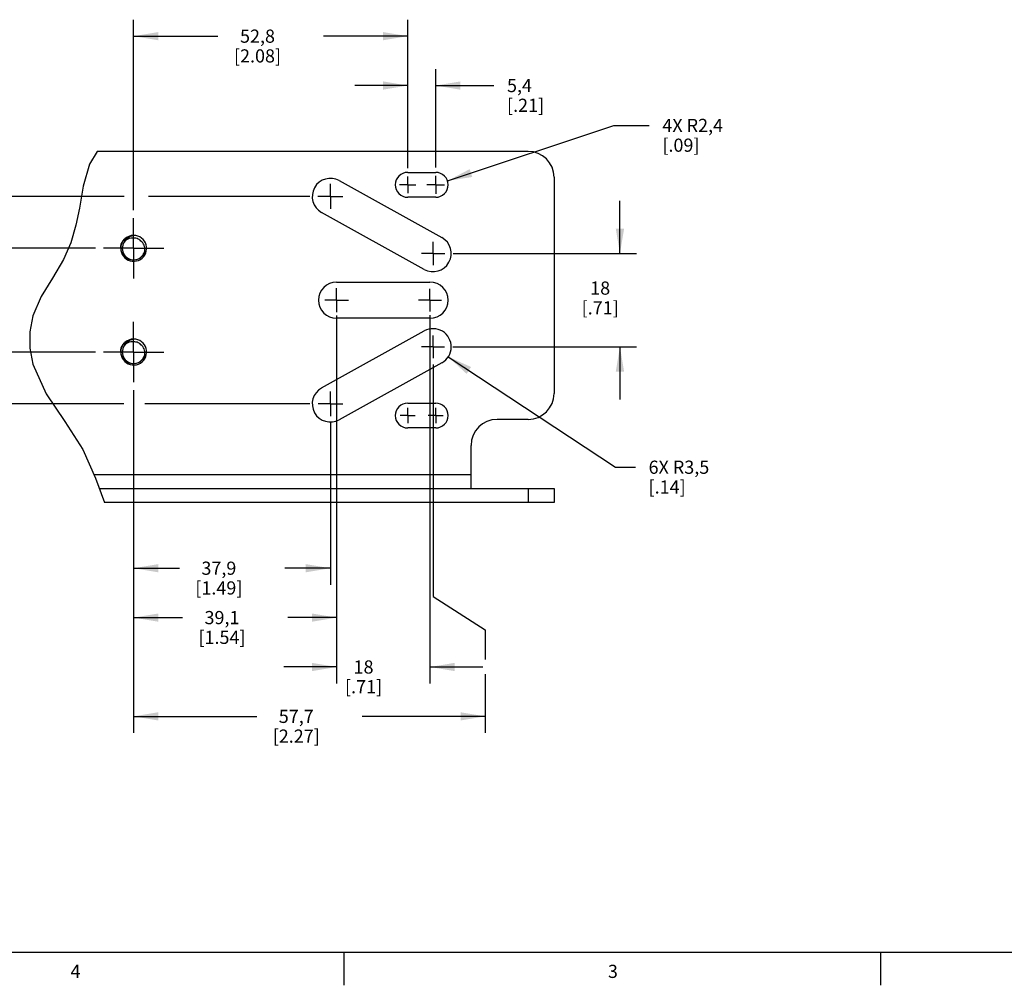
# Model space of a CAD drawing. Units: inches. Extents: x 0.5 to 33.6, y 0.5 to 21.6.
# Drawn here: x 18.7 to 26.1, y 0.5 to 7.8 of the extents above; entities that cross this region are included whole.
import ezdxf

# ---------------------------------------------------------------- set-up
doc = ezdxf.new("R2010")
doc.units = ezdxf.units.IN
doc.header["$LTSCALE"] = 1.87
doc.header["$MEASUREMENT"] = 0
doc.linetypes.add('CENTER', pattern=[0.6, 0.375, -0.075, 0.075, -0.075])
doc.layers.get('0').update_dxf_attribs({"linetype": 'CONTINUOUS'})
doc.layers.add('AXIS', color=7, linetype='CONTINUOUS')
doc.layers.add('SCHEME_DIMS', color=7, linetype='CONTINUOUS')
doc.styles.add('TEXTSTYLE_2', font='txt', dxfattribs={"width": 0.8})
doc.dimstyles.new('DIMSTYLE_3', dxfattribs={"dimtxt": 0.1, "dimasz": 0.1875, "dimexe": 0.18, "dimexo": 0.0625, "dimgap": 0.09, "dimtad": 0, "dimtih": 1, "dimtoh": 1, "dimdec": 1, "dimzin": 4, "dimdsep": 46, "dimtxsty": 'STANDARD', "dimblk": '_FILLED', "dimblk1": '_FILLED', "dimblk2": '_FILLED', "dimcen": 0.09, "dimadec": 0, "dimazin": 0, "dimtp": 0.1, "dimtm": 0.1, "dimtfac": 1, "dimtdec": 1, "dimtofl": 0, "dimtmove": 0, "dimatfit": 3, "dimldrblk": '_FILLED', "dimfxl": 1, "dimtolj": 1, "dimtzin": 4, "dimarcsym": 0})
doc.dimstyles.new('DIMSTYLE_4', dxfattribs={"dimtxt": 0.1, "dimasz": 0.1875, "dimexe": 0.18, "dimexo": 0.0625, "dimgap": 0.09, "dimtad": 0, "dimtih": 1, "dimtoh": 1, "dimdec": 1, "dimzin": 4, "dimdsep": 46, "dimtxsty": 'STANDARD', "dimblk": '_FILLED', "dimblk1": '_FILLED', "dimblk2": '_FILLED', "dimcen": 0.09, "dimadec": 0, "dimazin": 0, "dimtp": 0.1, "dimtm": 0.1, "dimtfac": 1, "dimtdec": 1, "dimtofl": 0, "dimtmove": 0, "dimatfit": 3, "dimldrblk": '_FILLED', "dimfxl": 1, "dimtolj": 1, "dimtzin": 4, "dimarcsym": 0})

# ---------------------------------------------------------------- blocks, each defined once
blk = doc.blocks.new('_FILLED')
at = {"color": 0, "linetype": 'BYBLOCK'}
blk.add_solid([(0, 0), (-1, 0.167), (-1, -0.167)], dxfattribs=at)
blk = doc.blocks.new('*D16')
at = {"layer": 'SCHEME_DIMS', "color": 2, "linetype": 'CONTINUOUS'}
for p, q in [((18.2412, 6.0494), (18.2412, 6.4494)), ((19.2387, 6.0494), (18.1162, 6.0494)), ((19.2387, 5.262), (18.1162, 5.262)), ((18.2412, 5.262), (18.2412, 4.862))]:
    blk.add_line(p, q, dxfattribs=at)
at = {"layer": 'SCHEME_DIMS', "color": 2, "linetype": 'CONTINUOUS', "xscale": 0.1875, "yscale": 0.1875, "zscale": 0.1875}
for p, rotation in [((18.2412, 6.0494), 270), ((18.2412, 5.262), 90)]:
    blk.add_blockref('_FILLED', p, dxfattribs=dict(at, rotation=rotation))
at = {"layer": 'SCHEME_DIMS', "color": 2, "linetype": 'CONTINUOUS', "insert": (18.0912, 5.6353), "char_height": 0.1, "width": 0.5, "attachment_point": 2, "line_spacing_factor": 0.9}
blk.add_mtext('20\\P[.79]', dxfattribs=at)
blk = doc.blocks.new('*D17')
at = {"layer": 'SCHEME_DIMS', "color": 2, "linetype": 'CONTINUOUS'}
for p, q in [((19.457, 6.4431), (17.7412, 6.4431)), ((17.8662, 6.4431), (17.8662, 6.1115)), ((20.8651, 6.4431), (19.6423, 6.4431)), ((17.8662, 4.8683), (17.8662, 5.6615)), ((19.4552, 4.8683), (17.7412, 4.8683)), ((20.8665, 4.8683), (19.6134, 4.8683))]:
    blk.add_line(p, q, dxfattribs=at)
at = {"layer": 'SCHEME_DIMS', "color": 2, "linetype": 'CONTINUOUS', "xscale": 0.1875, "yscale": 0.1875, "zscale": 0.1875}
for p, rotation in [((17.8662, 6.4431), 90), ((17.8662, 4.8683), 270)]:
    blk.add_blockref('_FILLED', p, dxfattribs=dict(at, rotation=rotation))
at = {"layer": 'SCHEME_DIMS', "color": 2, "linetype": 'CONTINUOUS', "insert": (17.6662, 6.0115), "char_height": 0.1, "width": 0.6, "attachment_point": 2, "line_spacing_factor": 0.9}
blk.add_mtext('40\\P[1.57]', dxfattribs=at)
blk = doc.blocks.new('*D18')
at = {"layer": 'SCHEME_DIMS', "color": 2, "linetype": 'CONTINUOUS'}
for p, q in [((23.2201, 6.0101), (23.2201, 6.4101)), ((21.9532, 6.0101), (23.3451, 6.0101)), ((21.9517, 5.3014), (23.3451, 5.3014)), ((23.2201, 5.3014), (23.2201, 4.9014))]:
    blk.add_line(p, q, dxfattribs=at)
at = {"layer": 'SCHEME_DIMS', "color": 2, "linetype": 'CONTINUOUS', "xscale": 0.1875, "yscale": 0.1875, "zscale": 0.1875}
for p, rotation in [((23.2201, 6.0101), 270), ((23.2201, 5.3014), 90)]:
    blk.add_blockref('_FILLED', p, dxfattribs=dict(at, rotation=rotation))
at = {"layer": 'SCHEME_DIMS', "color": 2, "linetype": 'CONTINUOUS', "insert": (23.0701, 5.7975), "char_height": 0.1, "width": 0.5, "attachment_point": 2, "line_spacing_factor": 0.9}
blk.add_mtext('18\\P[.71]', dxfattribs=at)
blk = doc.blocks.new('*D19')
at = {"layer": 'SCHEME_DIMS', "color": 2, "linetype": 'CONTINUOUS'}
for p, q in [((19.5291, 6.3399), (19.5291, 7.7856)), ((21.609, 6.6571), (21.609, 7.7856)), ((19.5291, 7.6606), (20.1691, 7.6606)), ((21.609, 7.6606), (20.9691, 7.6606))]:
    blk.add_line(p, q, dxfattribs=at)
at = {"layer": 'SCHEME_DIMS', "color": 2, "linetype": 'CONTINUOUS', "xscale": 0.1875, "yscale": 0.1875, "zscale": 0.1875, "rotation": 180}
blk.add_blockref('_FILLED', (19.5291, 7.6606), dxfattribs=at)
at = {"layer": 'SCHEME_DIMS', "color": 2, "linetype": 'CONTINUOUS', "xscale": 0.1875, "yscale": 0.1875, "zscale": 0.1875}
blk.add_blockref('_FILLED', (21.609, 7.6606), dxfattribs=at)
at = {"layer": 'SCHEME_DIMS', "color": 2, "linetype": 'CONTINUOUS', "insert": (20.4691, 7.7106), "char_height": 0.1, "width": 0.6, "attachment_point": 2, "line_spacing_factor": 0.9}
blk.add_mtext('52,8\\P[2.08]', dxfattribs=at)
blk = doc.blocks.new('*D20')
at = {"layer": 'SCHEME_DIMS', "color": 2, "linetype": 'CONTINUOUS'}
for p, q in [((21.609, 6.6571), (21.609, 7.4106)), ((21.8216, 6.662), (21.8216, 7.4106)), ((21.609, 7.2856), (21.209, 7.2856)), ((21.8216, 7.2856), (22.2629, 7.2856))]:
    blk.add_line(p, q, dxfattribs=at)
at = {"layer": 'SCHEME_DIMS', "color": 2, "linetype": 'CONTINUOUS', "xscale": 0.1875, "yscale": 0.1875, "zscale": 0.1875}
blk.add_blockref('_FILLED', (21.609, 7.2856), dxfattribs=at)
at = {"layer": 'SCHEME_DIMS', "color": 2, "linetype": 'CONTINUOUS', "xscale": 0.1875, "yscale": 0.1875, "zscale": 0.1875, "rotation": 180}
blk.add_blockref('_FILLED', (21.8216, 7.2856), dxfattribs=at)
at = {"layer": 'SCHEME_DIMS', "color": 2, "linetype": 'CONTINUOUS', "insert": (22.3629, 7.3356), "char_height": 0.1, "width": 0.5, "attachment_point": 1, "line_spacing_factor": 0.9}
blk.add_mtext('5,4\\P[.21]', dxfattribs=at)
blk = doc.blocks.new('*D21')
at = {"layer": 'SCHEME_DIMS', "color": 2, "linetype": 'CONTINUOUS'}
for p, q in [((21.0697, 5.5383), (21.0697, 2.7453)), ((21.7783, 5.5408), (21.7783, 2.7453)), ((21.0697, 2.8703), (20.6697, 2.8703)), ((21.7783, 2.8703), (22.1783, 2.8703))]:
    blk.add_line(p, q, dxfattribs=at)
at = {"layer": 'SCHEME_DIMS', "color": 2, "linetype": 'CONTINUOUS', "xscale": 0.1875, "yscale": 0.1875, "zscale": 0.1875}
blk.add_blockref('_FILLED', (21.0697, 2.8703), dxfattribs=at)
at = {"layer": 'SCHEME_DIMS', "color": 2, "linetype": 'CONTINUOUS', "xscale": 0.1875, "yscale": 0.1875, "zscale": 0.1875, "rotation": 180}
blk.add_blockref('_FILLED', (21.7783, 2.8703), dxfattribs=at)
at = {"layer": 'SCHEME_DIMS', "color": 2, "linetype": 'CONTINUOUS', "insert": (21.274, 2.9203), "char_height": 0.1, "width": 0.5, "attachment_point": 2, "line_spacing_factor": 0.9}
blk.add_mtext('18\\P[.71]', dxfattribs=at)
blk = doc.blocks.new('*D22')
at = {"layer": 'SCHEME_DIMS', "color": 2, "linetype": 'CONTINUOUS'}
for p, q in [((21.9113, 6.5616), (23.1733, 6.9827)), ((23.1733, 6.9827), (23.4422, 6.9827))]:
    blk.add_line(p, q, dxfattribs=at)
at = {"layer": 'SCHEME_DIMS', "color": 2, "linetype": 'CONTINUOUS', "xscale": 0.1875, "yscale": 0.1875, "zscale": 0.1875, "rotation": 198.4522196934}
blk.add_blockref('_FILLED', (21.9113, 6.5616), dxfattribs=at)
at = {"layer": 'SCHEME_DIMS', "color": 2, "linetype": 'CONTINUOUS', "insert": (23.5422, 7.0327), "char_height": 0.1, "width": 0.7, "attachment_point": 1, "line_spacing_factor": 0.9}
blk.add_mtext('4X R2,4\\P[.09]', dxfattribs=at)
blk = doc.blocks.new('*D23')
at = {"layer": 'SCHEME_DIMS', "color": 2, "linetype": 'CONTINUOUS'}
for p, q in [((21.917, 5.2255), (23.1875, 4.3872)), ((23.1875, 4.3872), (23.3375, 4.3872))]:
    blk.add_line(p, q, dxfattribs=at)
at = {"layer": 'SCHEME_DIMS', "color": 2, "linetype": 'CONTINUOUS', "xscale": 0.1875, "yscale": 0.1875, "zscale": 0.1875, "rotation": 146.5826518353}
blk.add_blockref('_FILLED', (21.917, 5.2255), dxfattribs=at)
at = {"layer": 'SCHEME_DIMS', "color": 2, "linetype": 'CONTINUOUS', "insert": (23.4375, 4.4372), "char_height": 0.1, "width": 0.7, "attachment_point": 1, "line_spacing_factor": 0.9}
blk.add_mtext('6X R3,5\\P[.14]', dxfattribs=at)
blk = doc.blocks.new('*D24')
at = {"layer": 'SCHEME_DIMS', "color": 2, "linetype": 'CONTINUOUS'}
for p, q in [((19.5291, 4.9716), (19.5291, 3.4953)), ((21.0224, 4.7317), (21.0224, 3.4953)), ((19.5291, 3.6203), (19.8758, 3.6203)), ((21.0224, 3.6203), (20.6758, 3.6203))]:
    blk.add_line(p, q, dxfattribs=at)
at = {"layer": 'SCHEME_DIMS', "color": 2, "linetype": 'CONTINUOUS', "xscale": 0.1875, "yscale": 0.1875, "zscale": 0.1875, "rotation": 180}
blk.add_blockref('_FILLED', (19.5291, 3.6203), dxfattribs=at)
at = {"layer": 'SCHEME_DIMS', "color": 2, "linetype": 'CONTINUOUS', "xscale": 0.1875, "yscale": 0.1875, "zscale": 0.1875}
blk.add_blockref('_FILLED', (21.0224, 3.6203), dxfattribs=at)
at = {"layer": 'SCHEME_DIMS', "color": 2, "linetype": 'CONTINUOUS', "insert": (20.1758, 3.6703), "char_height": 0.1, "width": 0.6, "attachment_point": 2, "line_spacing_factor": 0.9}
blk.add_mtext('37,9\\P[1.49]', dxfattribs=at)
blk = doc.blocks.new('*D25')
at = {"layer": 'SCHEME_DIMS', "color": 2, "linetype": 'CONTINUOUS'}
for p, q in [((21.8019, 5.1676), (21.8019, 3.4055)), ((19.5291, 4.9716), (19.5291, 2.3703)), ((21.8019, 3.4055), (22.1974, 3.1533)), ((22.1974, 3.1533), (22.1974, 2.9273)), ((22.1974, 2.8148), (22.1974, 2.3703)), ((19.5291, 2.4953), (20.4632, 2.4953)), ((22.1974, 2.4953), (21.2632, 2.4953))]:
    blk.add_line(p, q, dxfattribs=at)
at = {"layer": 'SCHEME_DIMS', "color": 2, "linetype": 'CONTINUOUS', "xscale": 0.1875, "yscale": 0.1875, "zscale": 0.1875, "rotation": 180}
blk.add_blockref('_FILLED', (19.5291, 2.4953), dxfattribs=at)
at = {"layer": 'SCHEME_DIMS', "color": 2, "linetype": 'CONTINUOUS', "xscale": 0.1875, "yscale": 0.1875, "zscale": 0.1875}
blk.add_blockref('_FILLED', (22.1974, 2.4953), dxfattribs=at)
at = {"layer": 'SCHEME_DIMS', "color": 2, "linetype": 'CONTINUOUS', "insert": (20.7632, 2.5453), "char_height": 0.1, "width": 0.6, "attachment_point": 2, "line_spacing_factor": 0.9}
blk.add_mtext('57,7\\P[2.27]', dxfattribs=at)
blk = doc.blocks.new('*D26')
at = {"layer": 'SCHEME_DIMS', "color": 2, "linetype": 'CONTINUOUS'}
for p, q in [((21.0697, 5.5026), (21.0697, 3.1203)), ((19.5291, 4.9716), (19.5291, 3.1203)), ((19.5291, 3.2453), (19.8994, 3.2453)), ((21.0697, 3.2453), (20.6994, 3.2453))]:
    blk.add_line(p, q, dxfattribs=at)
at = {"layer": 'SCHEME_DIMS', "color": 2, "linetype": 'CONTINUOUS', "xscale": 0.1875, "yscale": 0.1875, "zscale": 0.1875, "rotation": 180}
blk.add_blockref('_FILLED', (19.5291, 3.2453), dxfattribs=at)
at = {"layer": 'SCHEME_DIMS', "color": 2, "linetype": 'CONTINUOUS', "xscale": 0.1875, "yscale": 0.1875, "zscale": 0.1875}
blk.add_blockref('_FILLED', (21.0697, 3.2453), dxfattribs=at)
at = {"layer": 'SCHEME_DIMS', "color": 2, "linetype": 'CONTINUOUS', "insert": (20.1994, 3.2953), "char_height": 0.1, "width": 0.6, "attachment_point": 2, "line_spacing_factor": 0.9}
blk.add_mtext('39,1\\P[1.54]', dxfattribs=at)

msp = doc.modelspace()

# ---------------------------------------------------------------- linework, layer by layer
at = {"color": 7, "linetype": 'CONTINUOUS'}
for p, q in [((19.2516, 6.7856), (19.1937, 6.6896)), ((22.5232, 6.7856), (19.2516, 6.7856)), ((19.1937, 6.6896), (19.1455, 6.5224)), ((21.609, 6.6262), (21.8216, 6.6262)), ((22.7201, 6.5888), (22.7201, 4.9471)), ((19.1455, 6.5224), (19.1185, 6.3555)), ((21.0893, 6.5636), (21.8689, 6.1305)), ((21.8216, 6.4372), (21.609, 6.4372)), ((19.1185, 6.3555), (19.091, 6.2244)), ((21.735, 5.8896), (20.9555, 6.3227)), ((19.091, 6.2244), (19.051, 6.0921)), ((19.545, 6.1466), (19.5291, 6.1478)), ((19.5887, 6.1278), (19.5752, 6.1364)), ((19.051, 6.0921), (18.9962, 5.9641)), ((19.4307, 6.0494), (19.4319, 6.0648)), ((19.4319, 6.0648), (19.4355, 6.08)), ((19.4496, 6.1075), (19.4592, 6.1187)), ((19.4498, 6.1068), (19.4595, 6.119)), ((19.5378, 6.1269), (19.5291, 6.1274)), ((19.534, 6.127), (19.5291, 6.1274)), ((19.5465, 6.1254), (19.5378, 6.1269)), ((19.5549, 6.123), (19.5465, 6.1254)), ((19.5629, 6.1197), (19.5549, 6.123)), ((19.5653, 6.1184), (19.5629, 6.1197)), ((19.5706, 6.1154), (19.5653, 6.1184)), ((19.5761, 6.1115), (19.5706, 6.1154)), ((19.5762, 6.1115), (19.5761, 6.1115)), ((19.5774, 6.1106), (19.5762, 6.1115)), ((19.5854, 6.1032), (19.5842, 6.1046)), ((19.5855, 6.1031), (19.5854, 6.1032)), ((19.5858, 6.1027), (19.5855, 6.1031)), ((19.627, 6.0601), (19.6239, 6.0758)), ((19.6274, 6.0441), (19.627, 6.0601)), ((19.4307, 6.0494), (19.432, 6.0335)), ((18.9962, 5.9641), (18.9129, 5.822)), ((18.9129, 5.822), (18.8279, 5.6829)), ((21.0697, 5.7935), (21.7783, 5.7935)), ((18.8279, 5.6829), (18.7638, 5.536)), ((18.7638, 5.536), (18.7412, 5.4153)), ((21.7783, 5.5179), (21.0697, 5.5179)), ((18.7412, 5.4153), (18.7417, 5.2908)), ((20.9555, 4.9888), (21.735, 5.4218)), ((19.4496, 5.3201), (19.4592, 5.3313)), ((19.4498, 5.3194), (19.4595, 5.3316)), ((19.545, 5.3592), (19.5291, 5.3604)), ((19.5378, 5.3395), (19.5291, 5.34)), ((19.534, 5.3396), (19.5291, 5.34)), ((19.5465, 5.338), (19.5378, 5.3395)), ((19.5549, 5.3356), (19.5465, 5.338)), ((19.5629, 5.3323), (19.5549, 5.3356)), ((19.5706, 5.328), (19.5629, 5.3323)), ((19.5761, 5.3241), (19.5706, 5.328)), ((19.5762, 5.3241), (19.5761, 5.3241)), ((19.5774, 5.3232), (19.5762, 5.3241)), ((19.5858, 5.3153), (19.5842, 5.3172)), ((18.7417, 5.2908), (18.7638, 5.169)), ((19.4307, 5.262), (19.4319, 5.2774)), ((19.4307, 5.262), (19.432, 5.2461)), ((19.4319, 5.2774), (19.4355, 5.2926)), ((19.627, 5.2727), (19.6239, 5.2884)), ((19.6274, 5.2567), (19.627, 5.2727)), ((18.7638, 5.169), (18.8649, 4.9438)), ((21.8689, 5.1809), (21.0893, 4.7479)), ((18.8649, 4.9438), (19.006, 4.7355)), ((21.609, 4.8742), (21.8216, 4.8742)), ((19.006, 4.7355), (19.143, 4.5208)), ((22.5232, 4.7502), (22.287, 4.7502)), ((21.8216, 4.6853), (21.609, 4.6853)), ((19.143, 4.5208), (19.2386, 4.303)), ((22.0901, 4.225), (22.0901, 4.5534)), ((19.2386, 4.303), (19.3083, 4.1203)), ((19.2683, 4.225), (22.7201, 4.225)), ((22.7201, 4.225), (22.7201, 4.1203))]:
    msp.add_line(p, q, dxfattribs=at)
at = {"color": 9, "linetype": 'CONTINUOUS'}
for p, q in [((22.0901, 4.3297), (19.2269, 4.3297)), ((22.5232, 4.225), (22.5232, 4.1203))]:
    msp.add_line(p, q, dxfattribs=at)
at = {"color": 3, "linetype": 'CONTINUOUS'}
msp.add_line((22.7201, 4.1203), (19.3083, 4.1203), dxfattribs=at)
at = {"color": 2, "linetype": 'CONTINUOUS'}
for p, q in [((0.7365, 0.7035), (33.352, 0.7035)), ((21.1233, 0.703), (21.1233, 0.453)), ((25.1988, 0.703), (25.1988, 0.453))]:
    msp.add_line(p, q, dxfattribs=at)
at = {"color": 7, "linetype": 'CONTINUOUS'}
for points in [[(19.4564, 6.0965), (19.4626, 6.1075), (19.4705, 6.1178), (19.4801, 6.127), (19.491, 6.1347), (19.5028, 6.1408), (19.5156, 6.1453), (19.5291, 6.1478)], [(19.5752, 6.1364), (19.5605, 6.1427), (19.545, 6.1466)], [(19.6044, 6.0045), (19.5964, 5.9925), (19.5866, 5.9819), (19.5751, 5.973), (19.5623, 5.9661), (19.5485, 5.9613), (19.534, 5.9588), (19.5193, 5.9587), (19.5046, 5.961), (19.4905, 5.9656), (19.4772, 5.9725), (19.4652, 5.9814), (19.4547, 5.9923), (19.446, 6.0047), (19.4395, 6.0184), (19.4352, 6.033), (19.4332, 6.0482), (19.4338, 6.0636), (19.4367, 6.0787)], [(19.4355, 6.08), (19.4416, 6.0944), (19.4496, 6.1075)], [(19.4367, 6.0787), (19.4421, 6.0933), (19.4498, 6.1068)], [(19.5291, 6.1274), (19.5178, 6.1278), (19.5064, 6.1266), (19.4951, 6.1237), (19.4842, 6.1192), (19.4741, 6.1131), (19.4647, 6.1055), (19.4564, 6.0965)], [(19.5842, 6.1046), (19.5777, 6.1104), (19.5774, 6.1106)], [(19.6138, 6.0313), (19.6143, 6.0431), (19.6133, 6.054), (19.6111, 6.064), (19.6078, 6.0734), (19.6034, 6.0821), (19.598, 6.0904), (19.5915, 6.0979), (19.5842, 6.1046)], [(19.6239, 6.0758), (19.6184, 6.0908), (19.6106, 6.1047), (19.6006, 6.1171), (19.5887, 6.1278)], [(19.432, 6.0335), (19.4358, 6.018), (19.4421, 6.0033), (19.4508, 5.9899), (19.4614, 5.978), (19.4739, 5.968), (19.4878, 5.9601), (19.5028, 5.9546), (19.5185, 5.9516), (19.5344, 5.9511), (19.5503, 5.9533), (19.5655, 5.958), (19.5799, 5.9651), (19.5928, 5.9744), (19.6041, 5.9857), (19.6134, 5.9987), (19.6205, 6.013), (19.6252, 6.0283), (19.6274, 6.0441)], [(19.6138, 6.0313), (19.6102, 6.0175), (19.6044, 6.0045)], [(19.4355, 5.2926), (19.4416, 5.307), (19.4496, 5.3201)], [(19.4367, 5.2913), (19.4421, 5.3059), (19.4498, 5.3194)], [(19.4564, 5.3091), (19.4626, 5.3201), (19.4705, 5.3304), (19.4801, 5.3396), (19.491, 5.3473), (19.5028, 5.3534), (19.5156, 5.3578), (19.5291, 5.3604)], [(19.5291, 5.34), (19.5178, 5.3404), (19.5064, 5.3392), (19.4951, 5.3363), (19.4842, 5.3318), (19.4741, 5.3257), (19.4647, 5.3181), (19.4564, 5.3091)], [(19.6239, 5.2884), (19.6184, 5.3034), (19.6106, 5.3173), (19.6006, 5.3297), (19.5887, 5.3404), (19.5752, 5.349), (19.5605, 5.3553), (19.545, 5.3592)], [(19.5842, 5.3172), (19.5777, 5.323), (19.5774, 5.3232)], [(19.6138, 5.2439), (19.6143, 5.2557), (19.6133, 5.2666), (19.6111, 5.2766), (19.6078, 5.2859), (19.6034, 5.2947), (19.598, 5.303), (19.5915, 5.3105), (19.5842, 5.3172)], [(19.432, 5.2461), (19.4358, 5.2306), (19.4421, 5.2159), (19.4508, 5.2025), (19.4614, 5.1906), (19.4739, 5.1806), (19.4878, 5.1727), (19.5028, 5.1672), (19.5185, 5.1642), (19.5344, 5.1637), (19.5503, 5.1659), (19.5655, 5.1706), (19.5799, 5.1777), (19.5928, 5.187), (19.6041, 5.1983), (19.6134, 5.2113), (19.6205, 5.2256), (19.6252, 5.2409), (19.6274, 5.2567)], [(19.6044, 5.2171), (19.5964, 5.2051), (19.5866, 5.1945), (19.5751, 5.1856), (19.5623, 5.1787), (19.5485, 5.1739), (19.534, 5.1714), (19.5193, 5.1713), (19.5046, 5.1736), (19.4905, 5.1782), (19.4772, 5.1851), (19.4652, 5.194), (19.4547, 5.2049), (19.446, 5.2173), (19.4395, 5.231), (19.4352, 5.2456), (19.4332, 5.2608), (19.4338, 5.2762), (19.4367, 5.2913)], [(19.6138, 5.2439), (19.6102, 5.2301), (19.6044, 5.2171)]]:
    msp.add_lwpolyline(points, dxfattribs=at)
for centre, radius, start, end in [((22.5232, 6.5888), 0.1969, 0, 90), ((21.0224, 6.4431), 0.1378, 60.9454, 240.9454), ((21.609, 6.5317), 0.0945, 90, 270), ((21.8216, 6.5317), 0.0945, 270, 90), ((19.5291, 6.0494), 0.0984, 90.00033, 135.00033), ((21.8019, 6.0101), 0.1378, 240.9454, 60.9454), ((19.5291, 6.0494), 0.0866, 147.05788, 347.94212), ((21.0697, 5.6557), 0.1378, 90, 270), ((21.7783, 5.6557), 0.1378, 270, 90), ((21.8019, 5.3014), 0.1378, 299.0546, 119.0546), ((19.5291, 5.262), 0.0866, 147.05788, 347.94212), ((19.5291, 5.262), 0.0984, 90.00033, 135.00033), ((21.0224, 4.8683), 0.1378, 119.0546, 299.0546), ((22.5232, 4.9471), 0.1969, 270, 360), ((21.609, 4.7797), 0.0945, 90, 270), ((21.8216, 4.7797), 0.0945, 270, 90), ((22.287, 4.5534), 0.1969, 90, 180)]:
    msp.add_arc(centre, radius, start, end, dxfattribs=at)
at = {"layer": 'AXIS', "color": 7, "linetype": 'CENTER'}
for p, q in [((21.609, 6.5317), (21.609, 6.5946)), ((21.8216, 6.5317), (21.8216, 6.5995)), ((21.0224, 6.4431), (21.0224, 6.5379)), ((21.609, 6.5317), (21.5461, 6.5317)), ((21.609, 6.5317), (21.609, 6.4688)), ((21.609, 6.5317), (21.672, 6.5317)), ((21.8216, 6.5317), (21.7539, 6.5317)), ((21.8216, 6.5317), (21.8216, 6.464)), ((21.8216, 6.5317), (21.8894, 6.5317)), ((21.0224, 6.4431), (20.9276, 6.4431)), ((21.0224, 6.4431), (21.0224, 6.3483)), ((21.0224, 6.4431), (21.1172, 6.4431)), ((19.5291, 6.0494), (19.5291, 6.2774)), ((21.8019, 6.0101), (21.8019, 6.0989)), ((19.5291, 6.0494), (19.3012, 6.0494)), ((19.5291, 6.0494), (19.5291, 5.8215)), ((19.5291, 6.0494), (19.7571, 6.0494)), ((21.8019, 6.0101), (21.7131, 6.0101)), ((21.8019, 6.0101), (21.8907, 6.0101)), ((21.8019, 6.0101), (21.8019, 5.9212)), ((21.0697, 5.6557), (21.0697, 5.7464)), ((21.7783, 5.6557), (21.7783, 5.7421)), ((21.0697, 5.6557), (20.979, 5.6557)), ((21.0697, 5.6557), (21.0697, 5.5651)), ((21.0697, 5.6557), (21.1603, 5.6557)), ((21.7783, 5.6557), (21.6919, 5.6557)), ((21.7783, 5.6557), (21.8647, 5.6557)), ((21.7783, 5.6557), (21.7783, 5.5693)), ((19.5291, 5.262), (19.5291, 5.49)), ((21.8019, 5.3014), (21.8019, 5.3887)), ((19.5291, 5.262), (19.3012, 5.262)), ((19.5291, 5.262), (19.5291, 5.0341)), ((19.5291, 5.262), (19.7571, 5.262)), ((21.8019, 5.3014), (21.7146, 5.3014)), ((21.8019, 5.3014), (21.8892, 5.3014)), ((21.8019, 5.3014), (21.8019, 5.2141)), ((21.0224, 4.8683), (21.0224, 4.9618)), ((21.0224, 4.8683), (20.929, 4.8683)), ((21.0224, 4.8683), (21.1158, 4.8683)), ((21.0224, 4.8683), (21.0224, 4.7749)), ((21.609, 4.7797), (21.609, 4.8372)), ((21.8216, 4.7797), (21.8216, 4.837)), ((21.609, 4.7797), (21.5516, 4.7797)), ((21.609, 4.7797), (21.6665, 4.7797)), ((21.609, 4.7797), (21.609, 4.7223)), ((21.8216, 4.7797), (21.7644, 4.7797)), ((21.8216, 4.7797), (21.8789, 4.7797)), ((21.8216, 4.7797), (21.8216, 4.7225))]:
    msp.add_line(p, q, dxfattribs=at)

# ---------------------------------------------------------------- texts
at = {"color": 2, "linetype": 'CONTINUOUS', "char_height": 0.1, "width": 0.08, "attachment_point": 2, "line_spacing_factor": 0.9, "style": 'TEXTSTYLE_2'}
for s, insert in [('4', (19.0881, 0.6094)), ('3', (23.1666, 0.6089))]:
    msp.add_mtext(s, dxfattribs=dict(at, insert=insert))

# ---------------------------------------------------------------- dimensions: what is measured, and where the dimension line sits
at = {"layer": 'SCHEME_DIMS', "color": 2, "linetype": 'CONTINUOUS'}
for base, p1, p2, angle, picture, middle in [((19.5291, 7.6606), (21.609, 6.6571), (19.5291, 6.3399), 180, '*D19', (20.4441, 7.5856)), ((17.8662, 4.8683), (20.8651, 6.4431), (20.8665, 4.8683), 270, '*D17', (17.7912, 5.8865)), ((18.2412, 6.0494), (19.2387, 5.262), (19.2387, 6.0494), 90, '*D16', (18.1662, 5.5103)), ((23.2201, 6.0101), (21.9517, 5.3014), (21.9532, 6.0101), 90, '*D18', (23.1451, 5.6725)), ((19.5291, 3.2453), (21.0697, 5.5026), (19.5291, 4.9716), 180, '*D26', (20.1744, 3.1703))]:
    dim = msp.add_linear_dim(base=base, p1=p1, p2=p2, angle=angle, dimstyle='DIMSTYLE_3', dxfattribs=at)
    dim.commit()
    dim.dimension.update_dxf_attribs({"geometry": picture, "text_midpoint": middle, "dimtype": 160})
for base, p1, p2, picture, middle in [((21.8216, 7.2856), (21.609, 6.6571), (21.8216, 6.662), '*D20', (22.6129, 7.2106)), ((21.7783, 2.8703), (21.0697, 5.5383), (21.7783, 5.5408), '*D21', (21.349, 2.7953)), ((21.8019, 2.4953), (19.5291, 4.9716), (21.8019, 5.1676), '*D25', (20.7382, 2.4203)), ((21.0224, 3.6203), (19.5291, 4.9716), (21.0224, 4.7317), '*D24', (20.1508, 3.5453))]:
    dim = msp.add_linear_dim(base=base, p1=p1, p2=p2, dimstyle='DIMSTYLE_3', dxfattribs=at)
    dim.commit()
    dim.dimension.update_dxf_attribs({"geometry": picture, "text_midpoint": middle, "dimtype": 160})
for center, mpoint, text, picture, middle in [((21.8216, 6.5317), (21.9113, 6.5616), '4X <>', '*D22', (23.9922, 6.9077)), ((21.8019, 5.3014), (21.917, 5.2255), '6X <>', '*D23', (23.8875, 4.3122))]:
    dim = msp.add_radius_dim(center=center, mpoint=mpoint, text=text, dimstyle='DIMSTYLE_4', dxfattribs=at)
    dim.commit()
    dim.dimension.update_dxf_attribs({"geometry": picture, "text_midpoint": middle, "dimtype": 164})

doc.saveas('drawing.dxf')
